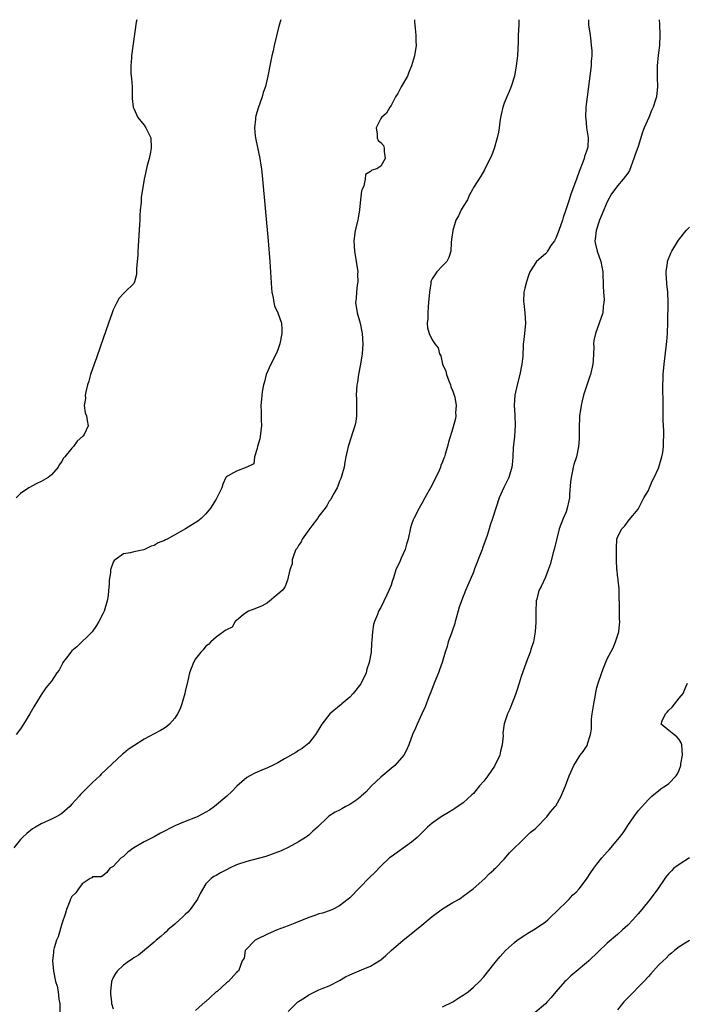
# Model space of a CAD drawing. Units: inches. Extents: x 2577000 to 2580000, y 1536000 to 1539000.
# Drawn here: x 2578653 to 2578782, y 1538809 to 1539000 of the extents above; entities that cross this region are included whole.
import ezdxf

# ---------------------------------------------------------------- set-up
doc = ezdxf.new("R2010")
doc.units = ezdxf.units.IN
doc.header["$MEASUREMENT"] = 0
doc.layers.add('LD25771536_2ft', color=9, linetype='Continuous')

msp = doc.modelspace()

# ---------------------------------------------------------------- linework, layer by layer
at = {"layer": 'LD25771536_2ft'}
for points, elevation in [([(2578729.57, 1539000), (2578729.57, 1538999.57), (2578729.6, 1538999), (2578729.7, 1538998.3), (2578729.84, 1538997), (2578729.84, 1538995.84), (2578729.89, 1538995), (2578729.56, 1538993), (2578729, 1538991), (2578728.4, 1538989.6), (2578728.17, 1538989), (2578727, 1538986.95), (2578726.33, 1538985.67), (2578725.89, 1538985), (2578725, 1538983.34), (2578724.74, 1538983), (2578724.15, 1538981.85), (2578723.14, 1538981), (2578723, 1538980.8), (2578722.1, 1538979), (2578722.29, 1538977.71), (2578722.29, 1538977), (2578722.49, 1538976.49), (2578723, 1538976.09), (2578723.51, 1538975.51), (2578723.66, 1538975), (2578723.64, 1538974.36), (2578723.89, 1538973), (2578723, 1538971.49), (2578722.21, 1538971), (2578721.28, 1538970.72), (2578721, 1538970.49), (2578720.07, 1538969.93), (2578719.96, 1538969), (2578719.72, 1538967.72), (2578719.36, 1538967), (2578719.25, 1538966.75), (2578719, 1538964.37), (2578718.88, 1538963), (2578718.59, 1538961.41), (2578718.53, 1538961), (2578718.05, 1538959), (2578717.77, 1538957), (2578717.89, 1538955), (2578718.23, 1538953), (2578718.52, 1538951), (2578718.51, 1538950.51), (2578718.53, 1538949), (2578718.41, 1538948.41), (2578718.28, 1538947), (2578718.23, 1538945.77), (2578718.12, 1538945), (2578718.43, 1538943), (2578718.98, 1538941), (2578719.36, 1538939), (2578719.5, 1538937), (2578719.39, 1538935), (2578719.35, 1538934.65), (2578719.08, 1538933), (2578718.68, 1538931), (2578718.46, 1538929.54), (2578718.36, 1538929), (2578718.24, 1538927), (2578718.29, 1538926.29), (2578718.32, 1538925), (2578718.29, 1538923), (2578718.16, 1538921.84), (2578717.98, 1538921), (2578717.45, 1538919.45), (2578717.34, 1538919), (2578716.66, 1538917), (2578716.22, 1538915), (2578716.05, 1538913.95), (2578715.87, 1538913), (2578715.41, 1538911.41), (2578715.32, 1538911), (2578715.24, 1538910.76), (2578715, 1538910.25), (2578714.67, 1538909.33), (2578714.52, 1538909), (2578713.88, 1538907.88), (2578713.43, 1538907), (2578713.27, 1538906.73), (2578713, 1538906.38), (2578712.55, 1538905.45), (2578712.2, 1538905), (2578711, 1538903.49), (2578710.68, 1538903), (2578709.59, 1538901.59), (2578709, 1538900.78), (2578707.76, 1538899), (2578707.53, 1538898.47), (2578707, 1538897.75), (2578706.73, 1538897.27), (2578706.53, 1538897), (2578706.17, 1538896.17), (2578705.8, 1538895), (2578705.78, 1538894.22), (2578705.36, 1538893), (2578704.87, 1538891), (2578704.37, 1538889.63), (2578703.85, 1538889), (2578703, 1538888.28), (2578701, 1538886.64), (2578699.95, 1538886.05), (2578698.56, 1538885.44), (2578697.28, 1538885), (2578697, 1538884.81), (2578696.26, 1538884.26), (2578695, 1538883.21), (2578694.71, 1538883), (2578694.1, 1538881.9), (2578693, 1538881.35), (2578692.79, 1538881.21), (2578692.44, 1538881), (2578691, 1538879.91), (2578690, 1538879), (2578689.51, 1538878.49), (2578689, 1538878.2), (2578688.51, 1538877.49), (2578688.03, 1538877), (2578687, 1538875.72), (2578686.59, 1538875), (2578686.18, 1538873.82), (2578685.86, 1538873), (2578685.52, 1538871.52), (2578685, 1538869.38), (2578684.93, 1538869), (2578684.38, 1538867), (2578684, 1538866), (2578683.53, 1538865), (2578683, 1538864.17), (2578681.94, 1538863), (2578681.45, 1538862.55), (2578681, 1538862.24), (2578680.22, 1538861.78), (2578679, 1538861.17), (2578677, 1538860.08), (2578675, 1538858.81), (2578673.93, 1538858.07), (2578673, 1538857.33), (2578672.81, 1538857.19), (2578668.7, 1538853.3), (2578668.41, 1538853), (2578667, 1538851.65), (2578665.66, 1538850.34), (2578664.67, 1538849.33), (2578664.4, 1538849), (2578663, 1538847.49), (2578662.58, 1538847), (2578661, 1538845.67), (2578660.62, 1538845.38), (2578659.91, 1538845), (2578659, 1538844.55), (2578657, 1538843.62), (2578655.9, 1538843), (2578655.35, 1538842.65), (2578654.23, 1538841.77), (2578653.39, 1538841), (2578653, 1538840.6), (2578651.72, 1538839)], 7194), ([(2578675.58, 1539000), (2578675.5, 1538999.5), (2578674.6, 1538993), (2578674.58, 1538992.58), (2578674.43, 1538991), (2578674.47, 1538989.53), (2578674.58, 1538988.58), (2578674.68, 1538987), (2578674.72, 1538985.28), (2578674.7, 1538984.7), (2578674.88, 1538983), (2578675, 1538982.7), (2578675.83, 1538981), (2578677, 1538979.47), (2578677.34, 1538979), (2578678.31, 1538977), (2578678.42, 1538975), (2578678.24, 1538974.24), (2578677.99, 1538973), (2578677.62, 1538971.62), (2578677.02, 1538969), (2578676.68, 1538967), (2578676.48, 1538965.52), (2578676.43, 1538964.43), (2578676.27, 1538963), (2578676.17, 1538961.83), (2578676.16, 1538961), (2578676.13, 1538960.13), (2578675.8, 1538955), (2578675.77, 1538954.23), (2578675.69, 1538953), (2578675.56, 1538951.56), (2578675.52, 1538950.48), (2578675.13, 1538949), (2578675, 1538948.73), (2578673.3, 1538947), (2578673, 1538946.75), (2578672.16, 1538945.84), (2578671.7, 1538945), (2578671, 1538943.56), (2578670.79, 1538943), (2578670.1, 1538941), (2578668.52, 1538936.52), (2578667.74, 1538934.26), (2578667.29, 1538933), (2578666.63, 1538931), (2578666.29, 1538929.71), (2578666.04, 1538929), (2578665.67, 1538927.67), (2578665.58, 1538927), (2578665.66, 1538926.34), (2578665.38, 1538925), (2578665.57, 1538923.57), (2578665.83, 1538923), (2578665.95, 1538922.05), (2578666.12, 1538921), (2578665.34, 1538919.34), (2578665.13, 1538919), (2578663.98, 1538918.02), (2578663.32, 1538917), (2578663, 1538916.71), (2578661.6, 1538915), (2578661.3, 1538914.7), (2578661, 1538914.12), (2578660.53, 1538913.47), (2578660.3, 1538913), (2578659, 1538911.51), (2578658.38, 1538911), (2578657, 1538910.22), (2578656.18, 1538909.82), (2578654.64, 1538909), (2578653, 1538907.88), (2578652.15, 1538907)], 7198), ([(2578703.58, 1539000), (2578703.23, 1538998.77), (2578702.31, 1538995), (2578702.08, 1538993.92), (2578701.86, 1538993), (2578701.48, 1538991), (2578701.08, 1538989), (2578700.58, 1538987), (2578700.18, 1538985.82), (2578699.94, 1538985), (2578699.18, 1538982.82), (2578698.71, 1538981.29), (2578698.65, 1538981), (2578698.64, 1538980.64), (2578698.44, 1538979), (2578698.57, 1538977.43), (2578698.64, 1538977), (2578698.71, 1538976.71), (2578699.51, 1538973), (2578699.7, 1538971.7), (2578699.82, 1538971), (2578700.03, 1538969), (2578701.1, 1538957), (2578701.42, 1538953), (2578701.78, 1538947.79), (2578701.86, 1538947), (2578702.08, 1538945.92), (2578702.21, 1538945), (2578702.37, 1538944.37), (2578702.98, 1538943), (2578703.73, 1538941), (2578703.81, 1538939.81), (2578703.76, 1538939), (2578703.36, 1538937), (2578703, 1538935.83), (2578702.66, 1538935), (2578701.64, 1538933), (2578700.75, 1538931), (2578700.39, 1538929.61), (2578700.2, 1538929), (2578700.04, 1538928.04), (2578699.89, 1538927), (2578699.81, 1538926.19), (2578699.72, 1538925), (2578699.79, 1538923.79), (2578699.77, 1538923), (2578699.79, 1538922.21), (2578699.85, 1538921), (2578699.59, 1538919), (2578699.49, 1538918.51), (2578699.07, 1538917), (2578699, 1538916.62), (2578698.44, 1538915), (2578698.33, 1538913.67), (2578696.98, 1538913.02), (2578695, 1538912.21), (2578693.25, 1538911.25), (2578693, 1538911.14), (2578692.91, 1538911), (2578692.31, 1538909.69), (2578692.12, 1538909), (2578691.17, 1538907), (2578691, 1538906.79), (2578689.93, 1538905), (2578689, 1538903.95), (2578688.08, 1538903), (2578687.48, 1538902.52), (2578685.07, 1538901), (2578681.49, 1538899), (2578681.16, 1538898.84), (2578681, 1538898.73), (2578679.74, 1538898.26), (2578679, 1538897.76), (2578678.38, 1538897.62), (2578677.09, 1538897), (2578676.95, 1538896.94), (2578675, 1538896.54), (2578674.35, 1538896.35), (2578673, 1538896.11), (2578671.42, 1538895), (2578671.18, 1538894.82), (2578671, 1538894.5), (2578670.48, 1538893), (2578670.47, 1538892.47), (2578670.2, 1538891), (2578670.24, 1538890.24), (2578670.11, 1538889), (2578670.03, 1538888.03), (2578669.85, 1538887), (2578669.24, 1538885), (2578669, 1538884.49), (2578668.25, 1538883), (2578667.78, 1538882.22), (2578666.91, 1538881), (2578663.97, 1538878.03), (2578663, 1538877.26), (2578662.76, 1538877), (2578661.95, 1538875.95), (2578661.25, 1538875), (2578661.19, 1538874.81), (2578661, 1538874.55), (2578660.5, 1538873.5), (2578660.09, 1538873), (2578659, 1538871.37), (2578657.93, 1538870.07), (2578657, 1538868.75), (2578655.59, 1538866.41), (2578654.84, 1538865), (2578653.58, 1538863), (2578653, 1538862.1), (2578652.17, 1538861)], 7196), ([(2578749.85, 1539000), (2578749.82, 1538999), (2578749.73, 1538997), (2578749.7, 1538995.7), (2578749.55, 1538993), (2578749.34, 1538991), (2578748.96, 1538989), (2578748.36, 1538987), (2578747.98, 1538986.02), (2578747.51, 1538985), (2578747, 1538983.77), (2578746.71, 1538983), (2578746.41, 1538981.59), (2578746.27, 1538981), (2578746.12, 1538980.12), (2578746.01, 1538979), (2578745.88, 1538978.12), (2578745.64, 1538977), (2578745.03, 1538974.97), (2578744.49, 1538973.51), (2578743.5, 1538971.5), (2578743.19, 1538970.81), (2578742.43, 1538969.57), (2578741, 1538967.37), (2578740.83, 1538967), (2578740.21, 1538965.79), (2578739.85, 1538965), (2578739, 1538963.67), (2578738.62, 1538963), (2578738.12, 1538961.88), (2578737.59, 1538961), (2578736.98, 1538959), (2578736.77, 1538957.23), (2578736.69, 1538956.69), (2578736.59, 1538955), (2578736.23, 1538953.77), (2578735.83, 1538953), (2578735, 1538952.17), (2578733.91, 1538951), (2578733, 1538949.64), (2578732.78, 1538949.22), (2578732.74, 1538949), (2578732.72, 1538948.72), (2578732.45, 1538947), (2578732.31, 1538945), (2578732.19, 1538944.19), (2578732.12, 1538943), (2578732.14, 1538941.86), (2578732.03, 1538941), (2578732.09, 1538940.09), (2578732.4, 1538939), (2578733, 1538937.73), (2578733.49, 1538937), (2578734.18, 1538936.18), (2578734.44, 1538935), (2578734.67, 1538934.67), (2578734.97, 1538933), (2578735.65, 1538931.65), (2578735.75, 1538931), (2578736.23, 1538929.77), (2578736.56, 1538929), (2578736.64, 1538928.64), (2578737, 1538927.77), (2578737.29, 1538927), (2578737.41, 1538926.59), (2578737.67, 1538925), (2578737.54, 1538923.54), (2578737.59, 1538923), (2578737.52, 1538922.48), (2578737, 1538920.6), (2578736.17, 1538917.83), (2578735.97, 1538917), (2578735.55, 1538915.55), (2578735.36, 1538915), (2578735.25, 1538914.75), (2578735, 1538914.04), (2578734.7, 1538913.3), (2578734.62, 1538913), (2578734.34, 1538912.34), (2578733.72, 1538911), (2578732.67, 1538909), (2578731.55, 1538907), (2578731, 1538905.92), (2578730.44, 1538905), (2578729.4, 1538903), (2578729.27, 1538902.73), (2578729, 1538901.83), (2578728.79, 1538901.21), (2578728.32, 1538899), (2578728.01, 1538897.99), (2578727.75, 1538897), (2578727, 1538895.29), (2578726.84, 1538895), (2578726.76, 1538894.76), (2578725.93, 1538893), (2578725.48, 1538891.48), (2578725.24, 1538890.76), (2578725, 1538890.08), (2578724.58, 1538889), (2578724.17, 1538888.17), (2578723, 1538885.69), (2578722.59, 1538885), (2578722.37, 1538884.37), (2578721.79, 1538883), (2578721.6, 1538882.4), (2578721.39, 1538881), (2578721.29, 1538879.29), (2578721.21, 1538878.79), (2578721.14, 1538877), (2578720.78, 1538875), (2578720.31, 1538873.69), (2578720.15, 1538873), (2578719.12, 1538870.88), (2578717.67, 1538869), (2578717, 1538868.24), (2578715.42, 1538867), (2578715.23, 1538866.77), (2578715, 1538866.57), (2578713.11, 1538865), (2578711.54, 1538863), (2578711, 1538862.04), (2578710.32, 1538861), (2578709, 1538859.35), (2578707.74, 1538858.26), (2578707, 1538857.9), (2578706.51, 1538857.49), (2578704.28, 1538856.28), (2578703, 1538855.53), (2578701.99, 1538855), (2578701, 1538854.54), (2578699.9, 1538854.1), (2578699, 1538853.68), (2578698.52, 1538853.48), (2578697.58, 1538853), (2578697, 1538852.67), (2578695.02, 1538850.98), (2578694.08, 1538849.92), (2578693.11, 1538849), (2578690.72, 1538847), (2578689.72, 1538846.28), (2578689, 1538845.92), (2578688.42, 1538845.58), (2578687.3, 1538845), (2578687, 1538844.87), (2578685, 1538844.09), (2578683, 1538843.25), (2578680.19, 1538841.81), (2578679, 1538841.12), (2578677, 1538840.11), (2578675.04, 1538838.96), (2578673.88, 1538838.12), (2578673, 1538837.31), (2578672.55, 1538837), (2578671, 1538835.32), (2578670.36, 1538835), (2578669.79, 1538834.21), (2578669, 1538833.56), (2578668.68, 1538833.32), (2578667, 1538833.34), (2578666.83, 1538833.17), (2578666.53, 1538833), (2578665, 1538831.99), (2578664.25, 1538831), (2578663.76, 1538830.24), (2578663, 1538829.53), (2578662.74, 1538829), (2578662.58, 1538828.58), (2578661.93, 1538827), (2578661.72, 1538826.28), (2578661, 1538824.21), (2578660.35, 1538821.65), (2578660.02, 1538821), (2578659.54, 1538819.54), (2578659.42, 1538819), (2578659.4, 1538818.6), (2578659.2, 1538817), (2578659.39, 1538815), (2578659.83, 1538813), (2578660.1, 1538812.1), (2578660.3, 1538811), (2578660.47, 1538809.53), (2578660.65, 1538808.65), (2578660.67, 1538807)], 7192), ([(2578763.35, 1539000), (2578763.4, 1538999), (2578763.67, 1538997), (2578763.81, 1538995.81), (2578763.92, 1538995), (2578763.99, 1538994.01), (2578764.01, 1538993), (2578763.92, 1538991.92), (2578763.88, 1538991), (2578763.08, 1538985), (2578762.87, 1538983), (2578762.78, 1538981), (2578762.82, 1538980.82), (2578763.01, 1538978.99), (2578763.3, 1538977), (2578763.23, 1538975.23), (2578763.19, 1538975), (2578763, 1538974.41), (2578762.61, 1538973.39), (2578762.54, 1538973), (2578762.3, 1538972.3), (2578761.54, 1538970.46), (2578761.03, 1538969), (2578759.95, 1538966.05), (2578759.63, 1538965), (2578758.96, 1538963), (2578758.44, 1538961.56), (2578758.29, 1538961), (2578757.61, 1538959), (2578757, 1538957.49), (2578756.84, 1538957.16), (2578756.74, 1538957), (2578756.08, 1538956.08), (2578755.38, 1538955), (2578755.26, 1538954.74), (2578755, 1538954.45), (2578753.27, 1538953), (2578751.98, 1538951), (2578751.71, 1538950.29), (2578751.31, 1538949), (2578751, 1538947.78), (2578750.83, 1538947), (2578750.77, 1538945.23), (2578750.83, 1538944.83), (2578751.01, 1538943.01), (2578751.1, 1538941), (2578750.91, 1538939), (2578750.73, 1538937.27), (2578750.69, 1538937), (2578750.69, 1538936.69), (2578750.58, 1538934.58), (2578750.44, 1538933), (2578750.05, 1538931), (2578749.48, 1538929), (2578749.04, 1538927), (2578748.94, 1538925.06), (2578749.08, 1538923.08), (2578749.13, 1538921), (2578748.96, 1538919), (2578748.72, 1538916.72), (2578748.65, 1538915), (2578748.53, 1538913.47), (2578748.47, 1538913), (2578747.87, 1538911), (2578746.94, 1538909.06), (2578746.03, 1538907), (2578745.35, 1538905), (2578744.72, 1538903), (2578744.28, 1538901.72), (2578744.09, 1538901), (2578743.68, 1538899.68), (2578742.78, 1538897.22), (2578742.71, 1538897), (2578741.23, 1538893.23), (2578741, 1538892.58), (2578739.94, 1538890.06), (2578739.47, 1538889), (2578738.67, 1538887), (2578738.25, 1538885.75), (2578737.65, 1538883.65), (2578737.48, 1538883), (2578737.39, 1538882.61), (2578736.89, 1538881.11), (2578736.72, 1538880.72), (2578736.13, 1538879), (2578735.88, 1538878.12), (2578735.51, 1538877), (2578734.93, 1538875), (2578734.39, 1538873.61), (2578734.21, 1538873), (2578733.39, 1538871), (2578732.73, 1538869.27), (2578732.36, 1538868.36), (2578731.64, 1538866.36), (2578731, 1538865.04), (2578730.07, 1538863), (2578729.78, 1538862.22), (2578729.19, 1538861), (2578728.47, 1538859), (2578728.03, 1538857.97), (2578727.51, 1538857), (2578725.76, 1538855), (2578725, 1538854.41), (2578723, 1538852.74), (2578721.21, 1538851), (2578720.16, 1538849.84), (2578719.21, 1538849), (2578719, 1538848.8), (2578718.34, 1538848.34), (2578717, 1538847.37), (2578716.2, 1538847), (2578715.42, 1538846.58), (2578715, 1538846.32), (2578714.12, 1538845.88), (2578712.9, 1538845.1), (2578712.76, 1538845), (2578710.72, 1538843), (2578709.8, 1538842.2), (2578709, 1538841.45), (2578708.75, 1538841.25), (2578708.39, 1538841), (2578707, 1538840.14), (2578705, 1538839.02), (2578703.63, 1538838.37), (2578700.69, 1538837.31), (2578697, 1538836.35), (2578695, 1538835.64), (2578693.62, 1538835), (2578693, 1538834.68), (2578691.86, 1538834.14), (2578691, 1538833.62), (2578690.58, 1538833.42), (2578690.02, 1538833), (2578689, 1538831.98), (2578687.89, 1538830.11), (2578687.41, 1538829), (2578685.95, 1538827), (2578685.51, 1538826.49), (2578685, 1538826.04), (2578684.48, 1538825.52), (2578683.87, 1538825), (2578683, 1538824.16), (2578681.63, 1538823), (2578681.33, 1538822.67), (2578681, 1538822.37), (2578680.28, 1538821.72), (2578679.38, 1538821), (2578679, 1538820.61), (2578675.9, 1538818.1), (2578675, 1538817.57), (2578674.69, 1538817.31), (2578674.17, 1538817), (2578673, 1538816.16), (2578671.76, 1538815), (2578671.44, 1538814.56), (2578671, 1538813.76), (2578670.69, 1538813), (2578670.5, 1538811), (2578670.5, 1538810.5), (2578670.71, 1538809), (2578670.71, 1538808.71), (2578671, 1538807.66)], 7190), ([(2578777.1, 1539000), (2578777.16, 1538999.16), (2578777.22, 1538997), (2578777.14, 1538995), (2578776.92, 1538993.08), (2578776.73, 1538991), (2578776.71, 1538988.71), (2578776.75, 1538987), (2578776.57, 1538985), (2578776.39, 1538984.39), (2578775.95, 1538983), (2578775.63, 1538982.37), (2578775.07, 1538981), (2578774.19, 1538979), (2578773.85, 1538978.15), (2578773, 1538975.36), (2578772.38, 1538973.62), (2578772.2, 1538973), (2578771.31, 1538970.69), (2578771, 1538970.16), (2578770.09, 1538969), (2578769, 1538967.71), (2578768.47, 1538967), (2578767.86, 1538966.14), (2578767, 1538964.56), (2578766.32, 1538963), (2578765.5, 1538961), (2578764.83, 1538959), (2578764.67, 1538957.33), (2578764.6, 1538957), (2578764.64, 1538956.64), (2578765.08, 1538955), (2578765.78, 1538953), (2578765.95, 1538951.95), (2578766.13, 1538951), (2578766.14, 1538950.14), (2578766.19, 1538949), (2578766.2, 1538948.2), (2578766.27, 1538947), (2578766.39, 1538945.61), (2578766.36, 1538945), (2578766.23, 1538944.23), (2578766.17, 1538943), (2578765.47, 1538941), (2578764.73, 1538939), (2578764.39, 1538937.61), (2578764.37, 1538937), (2578764.4, 1538936.4), (2578764.34, 1538935), (2578764.26, 1538933.74), (2578764.24, 1538933), (2578763.76, 1538931), (2578763.54, 1538930.46), (2578762.39, 1538927), (2578762.14, 1538925.86), (2578761.93, 1538925), (2578761.74, 1538923.74), (2578761.65, 1538923), (2578761.64, 1538922.36), (2578761.54, 1538921), (2578761.53, 1538919.52), (2578761.54, 1538919), (2578761.53, 1538918.47), (2578761.45, 1538917), (2578761.05, 1538915), (2578760.51, 1538913.49), (2578760.4, 1538913), (2578760.28, 1538912.28), (2578759.97, 1538911), (2578759.88, 1538910.12), (2578759.68, 1538907.68), (2578759.66, 1538907), (2578759.57, 1538906.43), (2578759.25, 1538905), (2578759, 1538904.32), (2578758.43, 1538903), (2578757.65, 1538901), (2578757.12, 1538898.88), (2578756.76, 1538897.24), (2578756.57, 1538896.57), (2578755.95, 1538894.05), (2578755.56, 1538893), (2578755, 1538891.6), (2578754.18, 1538889.82), (2578753.75, 1538889), (2578753.33, 1538887.33), (2578753.23, 1538887), (2578753.21, 1538886.79), (2578753.16, 1538885), (2578753.15, 1538883.15), (2578753.12, 1538882.88), (2578753.02, 1538881), (2578752.69, 1538879), (2578752.25, 1538877.75), (2578752.05, 1538877), (2578751.27, 1538875), (2578750.53, 1538873), (2578750.3, 1538872.3), (2578749.9, 1538871), (2578749.37, 1538869.37), (2578749.27, 1538869), (2578749, 1538868.27), (2578748.48, 1538867), (2578748.07, 1538865.93), (2578747.65, 1538865), (2578747, 1538863.09), (2578746.71, 1538861.29), (2578746.77, 1538860.77), (2578746.57, 1538859), (2578746.25, 1538857.75), (2578746.11, 1538857), (2578745.12, 1538854.88), (2578743.79, 1538853), (2578743, 1538851.91), (2578742.19, 1538851), (2578741, 1538849.56), (2578740.69, 1538849.31), (2578739, 1538847.72), (2578737.38, 1538846.62), (2578737, 1538846.34), (2578736.14, 1538845.86), (2578734.75, 1538845), (2578733, 1538843.77), (2578732.11, 1538843), (2578730.55, 1538841.45), (2578730.07, 1538841), (2578729, 1538840.07), (2578725, 1538837.25), (2578724.68, 1538837), (2578723, 1538835.4), (2578721.82, 1538834.18), (2578720.82, 1538833.18), (2578717, 1538829.26), (2578716.69, 1538829), (2578715, 1538827.67), (2578713.61, 1538827), (2578713.18, 1538826.82), (2578711.7, 1538826.3), (2578711, 1538826.14), (2578710.2, 1538825.8), (2578709, 1538825.43), (2578706.33, 1538824.33), (2578705, 1538823.8), (2578702.85, 1538823), (2578701, 1538822.19), (2578699, 1538821.23), (2578698.59, 1538821), (2578696.65, 1538819), (2578696.49, 1538817.51), (2578696.05, 1538817), (2578695.35, 1538815), (2578695.1, 1538814.9), (2578695, 1538814.73), (2578693.43, 1538813), (2578693, 1538812.7), (2578691.15, 1538811), (2578691.05, 1538810.95), (2578689.79, 1538809.79), (2578689, 1538809.1), (2578688.91, 1538809), (2578687, 1538807.35)], 7188), ([(2578705, 1538807.18), (2578706.88, 1538809), (2578707, 1538809.09), (2578708.18, 1538809.82), (2578709, 1538810.37), (2578711, 1538811.35), (2578711.61, 1538811.61), (2578713, 1538812.16), (2578715, 1538813.17), (2578716.13, 1538813.87), (2578717, 1538814.31), (2578719.27, 1538815.27), (2578721, 1538815.97), (2578722.71, 1538817), (2578723, 1538817.21), (2578723.97, 1538818.03), (2578725.05, 1538819), (2578727.35, 1538821), (2578728.25, 1538821.75), (2578731, 1538823.96), (2578732.23, 1538825), (2578733, 1538825.61), (2578735, 1538827.11), (2578737, 1538828.32), (2578738.22, 1538829), (2578738.69, 1538829.31), (2578739, 1538829.58), (2578740.94, 1538831), (2578743.21, 1538833), (2578744.07, 1538833.93), (2578745, 1538834.68), (2578745.13, 1538834.87), (2578745.27, 1538835), (2578747, 1538836.8), (2578747.99, 1538838.01), (2578751.07, 1538841), (2578752.03, 1538841.97), (2578753, 1538842.69), (2578753.36, 1538843), (2578755.29, 1538845), (2578756, 1538846), (2578756.88, 1538847), (2578757, 1538847.17), (2578758.03, 1538849), (2578758.33, 1538849.67), (2578758.87, 1538851), (2578759.59, 1538853), (2578760.51, 1538855), (2578761.73, 1538857), (2578762.32, 1538857.68), (2578763.13, 1538858.87), (2578763.17, 1538859), (2578763.2, 1538859.2), (2578763.79, 1538861), (2578763.97, 1538862.03), (2578763.93, 1538863), (2578763.98, 1538863.98), (2578764.08, 1538865), (2578764.19, 1538865.81), (2578764.38, 1538867), (2578764.72, 1538868.72), (2578764.79, 1538869.21), (2578765, 1538870.18), (2578765.23, 1538871), (2578765.38, 1538871.38), (2578766.19, 1538873.81), (2578767, 1538875.73), (2578768.14, 1538877.86), (2578768.63, 1538879), (2578769.25, 1538881), (2578769.43, 1538883), (2578769.41, 1538883.41), (2578769.39, 1538885), (2578769.39, 1538886.61), (2578769.34, 1538887.34), (2578769.31, 1538889.31), (2578769.11, 1538891), (2578769.12, 1538891.12), (2578769, 1538891.99), (2578768.92, 1538892.92), (2578768.89, 1538893.11), (2578768.81, 1538895), (2578768.8, 1538896.8), (2578768.78, 1538897), (2578768.78, 1538897.22), (2578768.9, 1538899), (2578769, 1538899.4), (2578769.85, 1538901), (2578770.4, 1538901.6), (2578771.24, 1538902.76), (2578773, 1538904.84), (2578773.72, 1538906.28), (2578774.13, 1538907), (2578775, 1538908.44), (2578775.25, 1538909), (2578775.76, 1538910.24), (2578776.15, 1538911), (2578777, 1538912.83), (2578777.06, 1538913), (2578777.47, 1538914.53), (2578777.65, 1538915), (2578777.82, 1538915.82), (2578777.97, 1538917), (2578777.95, 1538918.05), (2578778.03, 1538919), (2578778.03, 1538920.03), (2578777.92, 1538921), (2578777.85, 1538922.15), (2578777.87, 1538923.87), (2578777.87, 1538926.13), (2578777.82, 1538927.82), (2578777.84, 1538929), (2578777.89, 1538930.11), (2578777.9, 1538931), (2578778.07, 1538933), (2578778.59, 1538937.41), (2578778.71, 1538939), (2578778.79, 1538941.21), (2578778.85, 1538945), (2578778.76, 1538947), (2578778.61, 1538948.61), (2578778.56, 1538949), (2578778.52, 1538949.48), (2578778.47, 1538951), (2578778.73, 1538952.73), (2578778.75, 1538953), (2578778.81, 1538953.19), (2578779.38, 1538954.62), (2578779.57, 1538955), (2578780.87, 1538957.13), (2578782.36, 1538959), (2578783, 1538959.64)], 7186), ([(2578735, 1538808.08), (2578737, 1538809.04), (2578738.18, 1538809.82), (2578739, 1538810.3), (2578739.39, 1538810.61), (2578739.98, 1538811), (2578741, 1538811.87), (2578742.18, 1538813), (2578743, 1538813.89), (2578745, 1538816.35), (2578745.5, 1538817), (2578746.18, 1538817.82), (2578747.26, 1538819), (2578749, 1538820.59), (2578749.52, 1538821), (2578751, 1538822), (2578751.61, 1538822.39), (2578753, 1538823.23), (2578755, 1538824.59), (2578755.49, 1538825), (2578756.24, 1538825.76), (2578757, 1538826.45), (2578757.26, 1538826.74), (2578757.56, 1538827), (2578759, 1538828.44), (2578759.59, 1538829), (2578760.25, 1538829.75), (2578761, 1538830.38), (2578761.54, 1538831), (2578763, 1538832.89), (2578763.85, 1538834.15), (2578764.39, 1538835), (2578765, 1538835.8), (2578765.96, 1538837), (2578767, 1538838.21), (2578767.39, 1538838.61), (2578769.41, 1538841), (2578770.08, 1538841.92), (2578770.81, 1538843), (2578771, 1538843.31), (2578772.19, 1538845), (2578773, 1538846.2), (2578775, 1538848.4), (2578775.68, 1538849), (2578776.37, 1538849.63), (2578777, 1538850.03), (2578777.5, 1538850.5), (2578778.36, 1538851), (2578779, 1538851.47), (2578780.42, 1538853), (2578780.66, 1538853.34), (2578781, 1538854.09), (2578781.3, 1538855), (2578781.33, 1538855.33), (2578781.62, 1538857), (2578781.5, 1538859), (2578781.36, 1538859.36), (2578781, 1538860.01), (2578780.55, 1538860.55), (2578779.96, 1538861), (2578779, 1538861.81), (2578777.52, 1538863), (2578777.67, 1538863.67), (2578778.33, 1538865), (2578778.67, 1538865.33), (2578779, 1538865.74), (2578779.65, 1538866.35), (2578781, 1538868.09), (2578781.77, 1538869), (2578782.26, 1538870.26), (2578782.61, 1538871)], 7184), ([(2578783, 1538837.06), (2578781, 1538835.72), (2578779.98, 1538835), (2578779.48, 1538834.52), (2578779, 1538834.01), (2578778.53, 1538833.47), (2578778.18, 1538833), (2578776.85, 1538831), (2578775.37, 1538829), (2578773.73, 1538827), (2578773, 1538826.15), (2578771.97, 1538825), (2578771, 1538823.95), (2578769.99, 1538823), (2578769, 1538822.11), (2578767, 1538820.44), (2578765.23, 1538818.77), (2578763.43, 1538817), (2578763, 1538816.6), (2578761, 1538814.91), (2578759.94, 1538814.06), (2578759, 1538813.21), (2578758.78, 1538813), (2578757.03, 1538811), (2578756.13, 1538809.87), (2578755.37, 1538809), (2578755, 1538808.62), (2578753.02, 1538806.98)], 7182), ([(2578783, 1538820.93), (2578781, 1538819.71), (2578780.11, 1538819), (2578779.52, 1538818.48), (2578779, 1538818.09), (2578778.46, 1538817.54), (2578777.87, 1538817), (2578777, 1538816.14), (2578775.51, 1538814.49), (2578775, 1538813.96), (2578774.1, 1538813), (2578771, 1538809.83), (2578770.23, 1538809), (2578769, 1538807.49)], 7180)]:
    msp.add_lwpolyline(points, dxfattribs=dict(at, elevation=elevation))

doc.saveas('drawing.dxf')
